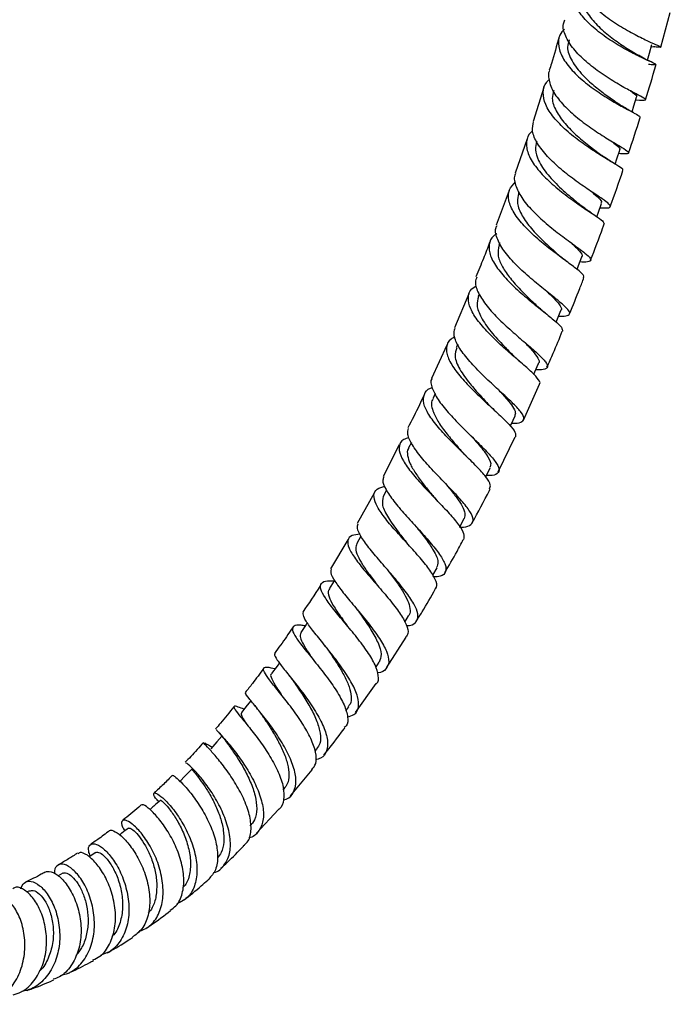
# Model space of a CAD drawing. Units: millimetres. Extents: x 5 to 995, y 5 to 995.
# Drawn here: x 217 to 243, y 821 to 860 of the extents above; entities that cross this region are included whole.
import ezdxf

# ---------------------------------------------------------------- set-up
doc = ezdxf.new("R2010")
doc.units = ezdxf.units.MM

msp = doc.modelspace()

# ---------------------------------------------------------------- linework, layer by layer
at = {"color": 7, "linetype": 'Continuous', "lineweight": 25}
for p, q in [((242.594, 859.354), (242.971, 860.731)), ((242.218, 859.375), (242.354, 859.363)), ((242.241, 858.753), (242.188, 858.779)), ((237.944, 857.745), (237.518, 856.396)), ((237.282, 855.705), (236.809, 854.34)), ((240.757, 854.719), (240.705, 854.751)), ((236.571, 853.655), (236.05, 852.282)), ((236.953, 853.608), (236.933, 853.552)), ((236.191, 851.574), (236.161, 851.495)), ((234.961, 849.547), (234.4, 848.199)), ((235.376, 849.541), (235.337, 849.446)), ((234.092, 847.518), (233.484, 846.189)), ((234.526, 847.552), (234.464, 847.413)), ((237.136, 844.532), (237.77, 845.956)), ((233.627, 845.585), (233.542, 845.403)), ((232.198, 843.55), (231.563, 842.295)), ((232.682, 843.645), (232.575, 843.431)), ((236.137, 842.474), (236.813, 843.865)), ((231.204, 841.635), (230.533, 840.428)), ((231.696, 841.75), (231.564, 841.504)), ((232.921, 840.245), (232.915, 840.252)), ((230.159, 839.777), (229.466, 838.627)), ((230.68, 839.927), (230.511, 839.634)), ((233.532, 838.367), (233.702, 838.662)), ((230.047, 836.47), (230.049, 836.467)), ((232.423, 836.506), (232.575, 836.753)), ((231.7, 834.687), (232.478, 835.915)), ((231.269, 834.709), (231.406, 834.912)), ((230.468, 832.918), (231.278, 834.073)), ((230.076, 832.988), (230.191, 833.147)), ((224.98, 832.173), (225.015, 832.133)), ((228.861, 831.375), (228.932, 831.464)), ((227.882, 829.609), (228.739, 830.631)), ((227.591, 829.833), (227.629, 829.877)), ((226.521, 828.105), (227.4, 829.063)), ((218.835, 826.526), (218.649, 826.423)), ((217.512, 825.832), (217.394, 825.779))]:
    msp.add_line(p, q, dxfattribs=at)
at = {"color": 7, "linetype": 'Continuous', "lineweight": 25, "flags": 128}
for points in [[(242.066, 858.837), (242.143, 859.11), (242.241, 859.453)], [(241.45, 856.782), (241.525, 857.026), (241.632, 857.37)], [(240.777, 854.704), (240.849, 854.919), (240.964, 855.263)], [(240.049, 852.614), (240.116, 852.8), (240.239, 853.142)], [(239.269, 850.522), (239.327, 850.674), (239.458, 851.016)], [(238.433, 848.428), (238.484, 848.553), (238.624, 848.894)], [(237.546, 846.349), (237.59, 846.447), (237.738, 846.786)], [(236.613, 844.297), (236.643, 844.362), (236.801, 844.698)], [(235.635, 842.283), (235.648, 842.31), (235.815, 842.643)], [(234.604, 840.297), (234.605, 840.299), (234.782, 840.628)], [(229.631, 838.171), (229.617, 838.148), (229.418, 837.828)], [(228.548, 836.487), (228.499, 836.412), (228.29, 836.101)], [(227.438, 834.887), (227.346, 834.761), (227.127, 834.459)], [(226.305, 833.382), (226.162, 833.203), (225.932, 832.914)], [(225.149, 831.978), (224.95, 831.751), (224.71, 831.478)], [(223.961, 830.667), (223.712, 830.413), (223.464, 830.159)], [(220.147, 827.357), (219.883, 827.181), (219.876, 827.176)]]:
    msp.add_lwpolyline(points, dxfattribs=at)
at = {"color": 7, "linetype": 'Continuous', "lineweight": 25}
for points, knots in [([(239.31, 862.412), (239.284, 862.317), (239.218, 862.073), (239.392, 861.624), (239.77, 861.113), (240.321, 860.624), (240.954, 860.19), (241.585, 859.836), (242.123, 859.577), (242.496, 859.416), (242.635, 859.345), (242.573, 859.34), (242.372, 859.361), (242.298, 859.369)], [0, 0, 0, 0, 0.062004, 0.159275, 0.256624, 0.354098, 0.451734, 0.549541, 0.647512, 0.745632, 0.843872, 0.94219, 1, 1, 1, 1]), ([(242.107, 858.679), (242.145, 858.676), (242.328, 858.658), (242.43, 858.65), (242.378, 858.695), (242.074, 858.826), (241.586, 859.053), (240.978, 859.377), (240.338, 859.787), (239.754, 860.261), (239.307, 860.771), (239.071, 861.279), (239.049, 861.72), (239.215, 861.949), (239.284, 862.044)], [0, 0, 0, 0, 0.023597, 0.1152, 0.206631, 0.29788, 0.388964, 0.479923, 0.570803, 0.661657, 0.752532, 0.843464, 0.934481, 1, 1, 1, 1]), ([(239.48, 861.547), (239.462, 861.479), (239.407, 861.262), (239.571, 860.845), (239.928, 860.344), (240.442, 859.869), (240.996, 859.465), (241.456, 859.181), (241.634, 859.072), (241.697, 859.034)], [0, 0, 0, 0, 0.0755035, 0.2422439, 0.4088635, 0.5754817, 0.7422922, 0.9094148, 1, 1, 1, 1]), ([(241.598, 857.26), (241.61, 857.259), (241.794, 857.245), (241.956, 857.234), (242.024, 857.268), (241.823, 857.384), (241.416, 857.595), (240.855, 857.905), (240.223, 858.303), (239.612, 858.771), (239.102, 859.281), (238.789, 859.793), (238.675, 860.192), (238.76, 860.385), (238.783, 860.439)], [0, 0, 0, 0, 0.007022, 0.10291, 0.19886, 0.29482, 0.390735, 0.486553, 0.582232, 0.677745, 0.773082, 0.868248, 0.963263, 1, 1, 1, 1]), ([(238.763, 860.072), (238.695, 859.995), (238.518, 859.794), (238.504, 859.383), (238.697, 858.881), (239.11, 858.364), (239.669, 857.871), (240.297, 857.432), (240.905, 857.071), (241.4, 856.806), (241.73, 856.636), (241.757, 856.594), (241.77, 856.574)], [0, 0, 0, 0, 0.065035, 0.169958, 0.274765, 0.379452, 0.484034, 0.588546, 0.693035, 0.797562, 0.902185, 1, 1, 1, 1]), ([(238.551, 859.761), (238.454, 859.41), (238.332, 858.968), (238.191, 858.526), (238.163, 858.435)], [0, 0, 0, 0, 0.7952733, 1, 1, 1, 1]), ([(238.956, 859.642), (238.925, 859.55), (238.838, 859.296), (239.035, 858.804), (239.436, 858.276), (239.933, 857.819), (240.41, 857.452), (240.819, 857.174), (240.981, 857.062), (241.041, 857.02)], [0, 0, 0, 0, 0.106403, 0.291175, 0.475811, 0.62125, 0.766749, 0.912375, 1, 1, 1, 1]), ([(242.188, 858.779), (242.117, 858.812), (241.962, 858.883), (241.797, 858.978), (241.707, 859.029)], [0, 0, 0, 0, 0.46038, 1, 1, 1, 1]), ([(238.178, 858.43), (238.169, 858.415), (238.121, 858.337), (238.132, 858.088), (238.234, 857.685), (238.604, 857.166), (239.129, 856.656), (239.742, 856.186), (240.352, 855.785), (240.873, 855.473), (241.229, 855.259), (241.357, 855.141), (241.267, 855.103), (241.026, 855.118), (240.917, 855.124)], [0, 0, 0, 0, 0.010696, 0.057863, 0.153223, 0.24866, 0.344207, 0.4399, 0.535761, 0.631798, 0.727995, 0.824321, 0.920729, 1, 1, 1, 1]), ([(241.984, 857.262), (242.126, 857.714), (242.273, 858.181), (242.401, 858.649), (242.405, 858.664)], [0, 0, 0, 0, 0.967857, 1, 1, 1, 1]), ([(241.064, 854.464), (241.074, 854.469), (241.118, 854.488), (240.948, 854.602), (240.58, 854.826), (240.039, 855.154), (239.425, 855.566), (238.821, 856.045), (238.318, 856.558), (237.983, 857.076), (237.89, 857.555), (237.959, 857.891), (238.128, 858.03), (238.165, 858.06)], [0, 0, 0, 0, 0.030744, 0.135587, 0.240247, 0.344745, 0.44912, 0.553426, 0.657722, 0.762065, 0.866503, 0.971067, 1, 1, 1, 1]), ([(238.338, 857.633), (238.309, 857.529), (238.239, 857.282), (238.408, 856.825), (238.767, 856.313), (239.264, 855.82), (239.807, 855.38), (240.108, 855.157), (240.256, 855.047)], [0, 0, 0, 0, 0.126989, 0.30264, 0.478147, 0.653604, 0.829122, 1, 1, 1, 1]), ([(241.388, 857.613), (241.415, 857.594), (241.585, 857.478), (241.677, 857.408), (241.618, 857.379), (241.609, 857.375)], [0, 0, 0, 0, 0.141144, 0.870964, 1, 1, 1, 1]), ([(241.514, 856.747), (241.437, 856.788), (241.286, 856.868), (241.137, 856.962), (241.064, 857.007)], [0, 0, 0, 0, 0.510612, 1, 1, 1, 1]), ([(241.314, 855.146), (241.472, 855.616), (241.633, 856.092), (241.775, 856.567), (241.777, 856.572)], [0, 0, 0, 0, 0.9894985, 1, 1, 1, 1]), ([(240.179, 852.975), (240.254, 852.97), (240.481, 852.958), (240.617, 852.99), (240.574, 853.102), (240.288, 853.312), (239.82, 853.621), (239.236, 854.021), (238.624, 854.492), (238.071, 855.007), (237.668, 855.529), (237.456, 856.008), (237.51, 856.27), (237.535, 856.392)], [0, 0, 0, 0, 0.047942, 0.144812, 0.241735, 0.338657, 0.435522, 0.532279, 0.628889, 0.725327, 0.821594, 0.917709, 1, 1, 1, 1]), ([(237.501, 856.023), (237.482, 856.009), (237.321, 855.896), (237.259, 855.663), (237.253, 855.293), (237.409, 854.88), (237.8, 854.359), (238.341, 853.844), (238.947, 853.37), (239.534, 852.964), (240.007, 852.65), (240.317, 852.431), (240.332, 852.363), (240.339, 852.33)], [0, 0, 0, 0, 0.014494, 0.119273, 0.17103, 0.275448, 0.37987, 0.484161, 0.588357, 0.692511, 0.79668, 0.900921, 1, 1, 1, 1]), ([(237.663, 855.598), (237.637, 855.494), (237.58, 855.265), (237.725, 854.815), (238.084, 854.278), (238.637, 853.718), (239.139, 853.297), (239.375, 853.106), (239.451, 853.044)], [0, 0, 0, 0, 0.134472, 0.294451, 0.497334, 0.700136, 0.903023, 1, 1, 1, 1]), ([(240.614, 855.631), (240.692, 855.572), (240.889, 855.42), (241.001, 855.311), (240.951, 855.276), (240.942, 855.269)], [0, 0, 0, 0, 0.342347, 0.87571, 1, 1, 1, 1]), ([(240.705, 854.751), (240.634, 854.794), (240.48, 854.887), (240.328, 854.996), (240.246, 855.055)], [0, 0, 0, 0, 0.460097, 1, 1, 1, 1]), ([(236.824, 854.334), (236.819, 854.327), (236.736, 854.2), (236.801, 853.876), (237.03, 853.383), (237.476, 852.856), (238.036, 852.34), (238.636, 851.867), (239.187, 851.465), (239.605, 851.156), (239.831, 850.945), (239.804, 850.836), (239.641, 850.805), (239.429, 850.816), (239.383, 850.819)], [0, 0, 0, 0, 0.006203, 0.102408, 0.198625, 0.294911, 0.391314, 0.48787, 0.584594, 0.681479, 0.778501, 0.875619, 0.972783, 1, 1, 1, 1]), ([(240.585, 853.017), (240.758, 853.495), (240.933, 853.975), (241.089, 854.455), (241.09, 854.457)], [0, 0, 0, 0, 0.9968689, 1, 1, 1, 1]), ([(239.523, 850.202), (239.53, 850.231), (239.545, 850.296), (239.29, 850.512), (238.855, 850.834), (238.292, 851.247), (237.695, 851.728), (237.148, 852.248), (236.734, 852.772), (236.522, 853.264), (236.528, 853.689), (236.725, 853.897), (236.82, 853.996)], [0, 0, 0, 0, 0.08063, 0.184085, 0.287374, 0.390538, 0.493632, 0.596715, 0.699845, 0.803073, 0.906437, 1, 1, 1, 1]), ([(236.951, 853.547), (236.92, 853.436), (236.851, 853.188), (237.026, 852.724), (237.382, 852.207), (237.861, 851.7), (238.302, 851.303), (238.515, 851.115), (238.584, 851.054)], [0, 0, 0, 0, 0.1538143, 0.3425758, 0.5311369, 0.719614, 0.908141, 1, 1, 1, 1]), ([(239.849, 853.603), (239.947, 853.518), (240.145, 853.347), (240.273, 853.205), (240.222, 853.164), (240.207, 853.153)], [0, 0, 0, 0, 0.41709, 0.839656, 1, 1, 1, 1]), ([(239.831, 852.767), (239.764, 852.812), (239.634, 852.901), (239.514, 852.995), (239.455, 853.041)], [0, 0, 0, 0, 0.5080971, 1, 1, 1, 1]), ([(238.53, 848.664), (238.534, 848.664), (238.717, 848.653), (238.901, 848.677), (239.019, 848.776), (238.873, 848.978), (238.522, 849.282), (238.014, 849.682), (237.429, 850.156), (236.857, 850.676), (236.378, 851.208), (236.087, 851.71), (235.985, 852.073), (236.067, 852.23), (236.087, 852.268)], [0, 0, 0, 0, 0.002038, 0.098922, 0.195909, 0.292933, 0.389931, 0.486848, 0.58364, 0.680281, 0.77676, 0.873085, 0.969282, 1, 1, 1, 1]), ([(239.799, 850.883), (239.969, 851.316), (240.157, 851.797), (240.326, 852.28), (240.343, 852.328)], [0, 0, 0, 0, 0.900113, 1, 1, 1, 1]), ([(236.074, 851.932), (236.033, 851.908), (235.848, 851.8), (235.771, 851.571), (235.763, 851.223), (235.912, 850.825), (236.292, 850.304), (236.815, 849.774), (237.399, 849.271), (237.959, 848.826), (238.404, 848.467), (238.685, 848.205), (238.683, 848.114), (238.682, 848.07)], [0, 0, 0, 0, 0.028957, 0.1325, 0.183636, 0.286772, 0.389907, 0.492885, 0.595736, 0.698508, 0.801263, 0.904068, 1, 1, 1, 1]), ([(235.79, 851.596), (235.711, 851.384), (235.542, 850.927), (235.349, 850.474), (235.246, 850.232)], [0, 0, 0, 0, 0.465574, 1, 1, 1, 1]), ([(236.168, 851.492), (236.139, 851.349), (236.085, 851.087), (236.286, 850.623), (236.601, 850.167), (237.042, 849.675), (237.454, 849.284), (237.65, 849.096), (237.693, 849.054)], [0, 0, 0, 0, 0.206525, 0.378206, 0.54971, 0.721136, 0.938791, 1, 1, 1, 1]), ([(238.982, 851.617), (239.011, 851.591), (239.192, 851.432), (239.382, 851.234), (239.509, 851.068), (239.45, 851.026), (239.441, 851.02)], [0, 0, 0, 0, 0.083203, 0.506313, 0.930001, 1, 1, 1, 1]), ([(238.941, 850.77), (238.879, 850.817), (238.757, 850.908), (238.647, 851.001), (238.593, 851.047)], [0, 0, 0, 0, 0.5076072, 1, 1, 1, 1]), ([(235.285, 850.217), (235.259, 850.152), (235.187, 849.97), (235.331, 849.574), (235.666, 849.068), (236.163, 848.533), (236.733, 848.01), (237.292, 847.534), (237.754, 847.133), (238.05, 846.828), (238.121, 846.63), (237.988, 846.534), (237.735, 846.532), (237.627, 846.531)], [0, 0, 0, 0, 0.05278, 0.149442, 0.246134, 0.342908, 0.439809, 0.536865, 0.634087, 0.731466, 0.828972, 0.926549, 1, 1, 1, 1]), ([(238.96, 848.752), (239.102, 849.088), (239.304, 849.568), (239.485, 850.051), (239.539, 850.196)], [0, 0, 0, 0, 0.6990053, 1, 1, 1, 1]), ([(237.759, 845.961), (237.771, 845.97), (237.834, 846.015), (237.71, 846.193), (237.404, 846.507), (236.92, 846.921), (236.357, 847.405), (235.795, 847.931), (235.321, 848.463), (235.004, 848.967), (234.914, 849.405), (235.003, 849.714), (235.204, 849.834), (235.27, 849.873)], [0, 0, 0, 0, 0.026276, 0.129091, 0.231735, 0.334235, 0.43664, 0.539013, 0.641426, 0.743947, 0.846627, 0.949493, 1, 1, 1, 1]), ([(235.349, 849.442), (235.318, 849.329), (235.252, 849.09), (235.44, 848.608), (235.827, 848.05), (236.328, 847.508), (236.625, 847.21), (236.751, 847.083)], [0, 0, 0, 0, 0.179287, 0.381465, 0.607296, 0.832994, 1, 1, 1, 1]), ([(238.076, 849.634), (238.158, 849.558), (238.406, 849.325), (238.592, 849.088), (238.673, 848.932), (238.623, 848.896), (238.622, 848.895)], [0, 0, 0, 0, 0.212064, 0.646899, 0.989884, 1, 1, 1, 1]), ([(238.002, 848.791), (237.948, 848.834), (237.843, 848.919), (237.75, 849.004), (237.704, 849.046)], [0, 0, 0, 0, 0.5059373, 1, 1, 1, 1]), ([(234.406, 847.83), (234.355, 847.807), (234.16, 847.716), (234.078, 847.506), (234.071, 847.187), (234.216, 846.809), (234.586, 846.296), (235.091, 845.756), (235.651, 845.228), (236.181, 844.745), (236.594, 844.342), (236.843, 844.035), (236.824, 843.919), (236.814, 843.864)], [0, 0, 0, 0, 0.036403, 0.139316, 0.190123, 0.292535, 0.394936, 0.497133, 0.59917, 0.701108, 0.80302, 0.904976, 1, 1, 1, 1]), ([(236.666, 844.409), (236.669, 844.409), (236.856, 844.399), (237.053, 844.441), (237.195, 844.572), (237.079, 844.818), (236.759, 845.169), (236.282, 845.612), (235.725, 846.12), (235.174, 846.659), (234.713, 847.193), (234.471, 847.601), (234.358, 847.941), (234.396, 848.095), (234.419, 848.191)], [0, 0, 0, 0, 0.001846, 0.098795, 0.195874, 0.293017, 0.390154, 0.487215, 0.584142, 0.680899, 0.777479, 0.8739, 0.921532, 1, 1, 1, 1]), ([(238.071, 846.633), (238.156, 846.82), (238.372, 847.297), (238.564, 847.778), (238.681, 848.07)], [0, 0, 0, 0, 0.3935388, 1, 1, 1, 1]), ([(237.144, 847.661), (237.155, 847.649), (237.304, 847.499), (237.527, 847.267), (237.72, 846.991), (237.796, 846.833), (237.732, 846.792), (237.726, 846.788)], [0, 0, 0, 0, 0.025855, 0.339084, 0.652795, 0.966864, 1, 1, 1, 1]), ([(234.488, 847.404), (234.452, 847.298), (234.369, 847.061), (234.581, 846.562), (234.964, 846.022), (235.397, 845.532), (235.649, 845.262), (235.767, 845.136)], [0, 0, 0, 0, 0.187069, 0.421075, 0.654729, 0.83868, 1, 1, 1, 1]), ([(236.995, 846.856), (236.952, 846.895), (236.865, 846.97), (236.791, 847.043), (236.754, 847.08)], [0, 0, 0, 0, 0.504045, 1, 1, 1, 1]), ([(233.498, 846.182), (233.498, 846.181), (233.425, 846.09), (233.495, 845.814), (233.713, 845.362), (234.135, 844.838), (234.655, 844.292), (235.203, 843.76), (235.692, 843.277), (236.043, 842.876), (236.204, 842.576), (236.121, 842.395), (235.924, 842.323), (235.704, 842.33), (235.659, 842.331)], [0, 0, 0, 0, 0.0008056, 0.0977985, 0.1947586, 0.2917575, 0.3888617, 0.4861233, 0.5835686, 0.6811946, 0.7789704, 0.8768439, 0.974748, 1, 1, 1, 1]), ([(233.175, 845.516), (233.119, 845.39), (232.922, 844.953), (232.698, 844.525), (232.538, 844.221)], [0, 0, 0, 0, 0.288138, 1, 1, 1, 1]), ([(235.791, 841.808), (235.812, 841.856), (235.859, 841.964), (235.664, 842.266), (235.294, 842.678), (234.792, 843.17), (234.246, 843.706), (233.738, 844.249), (233.349, 844.762), (233.138, 845.214), (233.171, 845.565), (233.311, 845.768), (233.491, 845.823), (233.513, 845.829)], [0, 0, 0, 0, 0.079595, 0.180393, 0.281033, 0.381562, 0.482046, 0.582556, 0.683162, 0.783928, 0.884903, 0.98611, 1, 1, 1, 1]), ([(236.146, 845.736), (236.263, 845.609), (236.494, 845.36), (236.721, 845.062), (236.838, 844.838), (236.804, 844.745), (236.789, 844.704)], [0, 0, 0, 0, 0.273214, 0.53352, 0.794164, 1, 1, 1, 1]), ([(233.562, 845.394), (233.546, 845.377), (233.438, 845.259), (233.507, 844.947), (233.713, 844.499), (234.041, 844.042), (234.404, 843.61), (234.629, 843.354), (234.724, 843.246)], [0, 0, 0, 0, 0.040162, 0.284368, 0.47636, 0.668117, 0.859766, 1, 1, 1, 1]), ([(235.962, 844.944), (235.926, 844.978), (235.854, 845.045), (235.793, 845.109), (235.762, 845.141)], [0, 0, 0, 0, 0.5030468, 1, 1, 1, 1]), ([(234.595, 840.28), (234.605, 840.279), (234.801, 840.269), (235.015, 840.332), (235.176, 840.502), (235.086, 840.799), (234.797, 841.201), (234.351, 841.69), (233.824, 842.232), (233.299, 842.787), (232.857, 843.317), (232.626, 843.704), (232.519, 844.004), (232.554, 844.128), (232.574, 844.203)], [0, 0, 0, 0, 0.005372, 0.102734, 0.200238, 0.297801, 0.395346, 0.492805, 0.590127, 0.687274, 0.784234, 0.881019, 0.928825, 1, 1, 1, 1]), ([(235.052, 843.915), (235.123, 843.834), (235.365, 843.56), (235.681, 843.167), (235.87, 842.825), (235.819, 842.698), (235.799, 842.65)], [0, 0, 0, 0, 0.13894, 0.469664, 0.801051, 1, 1, 1, 1]), ([(232.587, 843.836), (232.512, 843.813), (232.294, 843.745), (232.198, 843.557), (232.193, 843.276), (232.334, 842.927), (232.69, 842.431), (233.174, 841.887), (233.706, 841.335), (234.205, 840.814), (234.585, 840.363), (234.805, 840.001), (234.768, 839.856), (234.75, 839.784)], [0, 0, 0, 0, 0.052757, 0.153591, 0.203352, 0.303613, 0.403858, 0.503873, 0.603696, 0.703384, 0.803007, 0.902646, 1, 1, 1, 1]), ([(232.582, 843.427), (232.575, 843.419), (232.51, 843.343), (232.519, 843.136), (232.615, 842.807), (232.841, 842.423), (233.145, 842.01), (233.429, 841.663), (233.59, 841.469), (233.638, 841.411)], [0, 0, 0, 0, 0.021637, 0.202733, 0.383518, 0.564029, 0.744337, 0.924565, 1, 1, 1, 1]), ([(234.873, 843.091), (234.847, 843.117), (234.794, 843.168), (234.751, 843.217), (234.729, 843.241)], [0, 0, 0, 0, 0.501598, 1, 1, 1, 1]), ([(231.594, 842.279), (231.575, 842.24), (231.514, 842.117), (231.652, 841.791), (231.964, 841.325), (232.424, 840.788), (232.941, 840.225), (233.436, 839.676), (233.831, 839.182), (234.061, 838.776), (234.073, 838.486), (233.911, 838.326), (233.666, 838.307), (233.573, 838.3)], [0, 0, 0, 0, 0.046443, 0.145069, 0.243704, 0.342428, 0.4413, 0.540357, 0.639609, 0.739046, 0.838636, 0.938321, 1, 1, 1, 1]), ([(233.984, 842.074), (234.052, 841.993), (234.236, 841.773), (234.497, 841.441), (234.719, 841.101), (234.835, 840.82), (234.798, 840.692), (234.78, 840.629)], [0, 0, 0, 0, 0.1266764, 0.3457438, 0.5651848, 0.7849502, 1, 1, 1, 1]), ([(233.62, 837.83), (233.643, 837.85), (233.731, 837.929), (233.654, 838.192), (233.408, 838.607), (232.99, 839.113), (232.489, 839.664), (231.979, 840.223), (231.543, 840.749), (231.25, 841.206), (231.16, 841.563), (231.273, 841.806), (231.519, 841.874), (231.633, 841.906)], [0, 0, 0, 0, 0.034142, 0.132187, 0.230029, 0.327712, 0.425313, 0.522921, 0.620632, 0.71852, 0.816637, 0.915006, 1, 1, 1, 1]), ([(235.097, 840.449), (235.333, 840.878), (235.579, 841.324), (235.8, 841.78), (235.809, 841.799)], [0, 0, 0, 0, 0.959847, 1, 1, 1, 1]), ([(231.565, 841.504), (231.539, 841.392), (231.486, 841.167), (231.741, 840.664), (232.124, 840.133), (232.401, 839.782), (232.518, 839.635)], [0, 0, 0, 0, 0.267894, 0.536681, 0.804966, 1, 1, 1, 1]), ([(233.733, 841.306), (233.716, 841.324), (233.682, 841.36), (233.653, 841.394), (233.639, 841.411)], [0, 0, 0, 0, 0.500774, 1, 1, 1, 1]), ([(232.484, 836.368), (232.529, 836.371), (232.737, 836.382), (232.912, 836.525), (232.973, 836.81), (232.805, 837.223), (232.461, 837.728), (231.998, 838.291), (231.493, 838.867), (231.024, 839.414), (230.681, 839.886), (230.504, 840.23), (230.547, 840.36), (230.564, 840.41)], [0, 0, 0, 0, 0.0281146, 0.1291645, 0.2303509, 0.3315673, 0.4327091, 0.5336903, 0.6344559, 0.7349884, 0.8353073, 0.9354587, 1, 1, 1, 1]), ([(230.646, 840.003), (230.53, 839.989), (230.271, 839.958), (230.125, 839.774), (230.174, 839.466), (230.432, 839.042), (230.841, 838.532), (231.331, 837.97), (231.823, 837.399), (232.24, 836.859), (232.502, 836.4), (232.591, 836.077), (232.498, 835.964), (232.465, 835.923)], [0, 0, 0, 0, 0.078701, 0.175872, 0.272807, 0.369466, 0.465835, 0.561937, 0.657834, 0.753612, 0.849367, 0.945192, 1, 1, 1, 1]), ([(232.883, 840.289), (232.892, 840.277), (233.027, 840.106), (233.284, 839.779), (233.598, 839.312), (233.786, 838.913), (233.71, 838.747), (233.677, 838.674)], [0, 0, 0, 0, 0.017424, 0.247603, 0.478221, 0.771579, 1, 1, 1, 1]), ([(230.516, 839.631), (230.492, 839.569), (230.443, 839.44), (230.534, 839.153), (230.728, 838.801), (231.008, 838.398), (231.23, 838.108), (231.338, 837.961), (231.34, 837.958)], [0, 0, 0, 0, 0.187364, 0.390266, 0.592781, 0.795028, 0.997104, 1, 1, 1, 1]), ([(232.556, 839.591), (232.548, 839.599), (232.533, 839.616), (232.521, 839.631), (232.515, 839.638)], [0, 0, 0, 0, 0.500148, 1, 1, 1, 1]), ([(234.009, 838.472), (234.175, 838.752), (234.432, 839.185), (234.664, 839.629), (234.746, 839.786)], [0, 0, 0, 0, 0.6477108, 1, 1, 1, 1]), ([(229.489, 838.613), (229.482, 838.549), (229.466, 838.408), (229.692, 838.04), (230.064, 837.561), (230.533, 837.005), (231.015, 836.418), (231.435, 835.845), (231.719, 835.331), (231.823, 834.911), (231.691, 834.633), (231.51, 834.5), (231.337, 834.493), (231.334, 834.493)], [0, 0, 0, 0, 0.085856, 0.186635, 0.287443, 0.388373, 0.489507, 0.590897, 0.692554, 0.794443, 0.896489, 0.998594, 1, 1, 1, 1]), ([(231.724, 838.602), (231.832, 838.458), (232.05, 838.168), (232.338, 837.746), (232.551, 837.36), (232.642, 837.039), (232.646, 836.837), (232.576, 836.77), (232.565, 836.759)], [0, 0, 0, 0, 0.189547, 0.382239, 0.575301, 0.768685, 0.962355, 1, 1, 1, 1]), ([(231.286, 834.067), (231.288, 834.068), (231.386, 834.128), (231.388, 834.371), (231.273, 834.792), (230.955, 835.321), (230.524, 835.896), (230.04, 836.479), (229.586, 837.021), (229.237, 837.484), (229.051, 837.839), (229.08, 838.063), (229.27, 838.162), (229.521, 838.149), (229.614, 838.144)], [0, 0, 0, 0, 0.001685, 0.09615, 0.190389, 0.284444, 0.378383, 0.47229, 0.566255, 0.660373, 0.754727, 0.849376, 0.944342, 1, 1, 1, 1]), ([(229.08, 837.987), (229.073, 837.976), (228.849, 837.605), (228.604, 837.248), (228.366, 836.903)], [0, 0, 0, 0, 0.029441, 1, 1, 1, 1]), ([(229.436, 837.818), (229.42, 837.803), (229.351, 837.739), (229.396, 837.528), (229.567, 837.167), (229.842, 836.764), (230.054, 836.47), (230.132, 836.361)], [0, 0, 0, 0, 0.071941, 0.316354, 0.560173, 0.83633, 1, 1, 1, 1]), ([(232.878, 836.548), (232.956, 836.669), (233.223, 837.084), (233.464, 837.516), (233.634, 837.822)], [0, 0, 0, 0, 0.291612, 1, 1, 1, 1]), ([(230.147, 832.734), (230.24, 832.762), (230.47, 832.829), (230.608, 833.104), (230.576, 833.527), (230.343, 834.059), (229.965, 834.652), (229.506, 835.258), (229.041, 835.827), (228.654, 836.311), (228.394, 836.687), (228.385, 836.825), (228.38, 836.893)], [0, 0, 0, 0, 0.070584, 0.174658, 0.278788, 0.382869, 0.486801, 0.590502, 0.693917, 0.797037, 0.899903, 1, 1, 1, 1]), ([(230.45, 837.101), (230.466, 837.083), (230.496, 837.046), (230.521, 837.012), (230.534, 836.996)], [0, 0, 0, 0, 0.500735, 1, 1, 1, 1]), ([(230.536, 836.992), (230.59, 836.918), (230.774, 836.662), (231.093, 836.198), (231.383, 835.669), (231.524, 835.213), (231.443, 835.013), (231.403, 834.914)], [0, 0, 0, 0, 0.092724, 0.320336, 0.548549, 0.777343, 1, 1, 1, 1]), ([(227.954, 836.28), (227.877, 836.161), (227.65, 835.811), (227.402, 835.48), (227.238, 835.262)], [0, 0, 0, 0, 0.338951, 1, 1, 1, 1]), ([(228.463, 836.358), (228.406, 836.368), (228.184, 836.407), (227.994, 836.369), (227.924, 836.212), (228.076, 835.911), (228.396, 835.485), (228.827, 834.958), (229.295, 834.371), (229.72, 833.771), (230.038, 833.205), (230.172, 832.73), (230.164, 832.427), (230.043, 832.336), (230.015, 832.316)], [0, 0, 0, 0, 0.032913, 0.128035, 0.222913, 0.31748, 0.411715, 0.505632, 0.599281, 0.692735, 0.786082, 0.879419, 0.97285, 1, 1, 1, 1]), ([(228.304, 836.092), (228.284, 836.061), (228.236, 835.986), (228.307, 835.77), (228.481, 835.458), (228.67, 835.18), (228.794, 835.001), (228.819, 834.966)], [0, 0, 0, 0, 0.176678, 0.430619, 0.683993, 0.936896, 1, 1, 1, 1]), ([(229.195, 835.637), (229.209, 835.619), (229.25, 835.568), (229.284, 835.52), (229.306, 835.488)], [0, 0, 0, 0, 0.341419, 1, 1, 1, 1]), ([(229.307, 835.488), (229.359, 835.412), (229.51, 835.196), (229.772, 834.805), (230.037, 834.351), (230.229, 833.92), (230.308, 833.547), (230.293, 833.287), (230.203, 833.188), (230.175, 833.158)], [0, 0, 0, 0, 0.089215, 0.256114, 0.423376, 0.591013, 0.759027, 0.927344, 1, 1, 1, 1]), ([(227.263, 835.243), (227.257, 835.239), (227.216, 835.208), (227.339, 835.013), (227.609, 834.649), (228.016, 834.151), (228.465, 833.571), (228.888, 832.95), (229.212, 832.343), (229.38, 831.798), (229.342, 831.371), (229.169, 831.111), (228.948, 831.057), (228.878, 831.04)], [0, 0, 0, 0, 0.017049, 0.120188, 0.22331, 0.326544, 0.429999, 0.533738, 0.637784, 0.742121, 0.846696, 0.951438, 1, 1, 1, 1]), ([(226.801, 834.661), (226.66, 834.462), (226.43, 834.135), (226.181, 833.832), (226.084, 833.714)], [0, 0, 0, 0, 0.611828, 1, 1, 1, 1]), ([(228.726, 830.642), (228.787, 830.718), (228.927, 830.889), (228.901, 831.324), (228.707, 831.875), (228.361, 832.486), (227.93, 833.099), (227.486, 833.663), (227.104, 834.134), (226.85, 834.479), (226.779, 834.679), (226.901, 834.743), (227.15, 834.686), (227.272, 834.658)], [0, 0, 0, 0, 0.073312, 0.166397, 0.259211, 0.351849, 0.444434, 0.537086, 0.629913, 0.722994, 0.816377, 0.910092, 1, 1, 1, 1]), ([(227.13, 834.457), (227.128, 834.457), (227.061, 834.434), (227.123, 834.263), (227.27, 833.981), (227.446, 833.724), (227.512, 833.627)], [0, 0, 0, 0, 0.011253, 0.391892, 0.771255, 1, 1, 1, 1]), ([(227.813, 834.399), (227.854, 834.348), (227.934, 834.246), (228.003, 834.149), (228.036, 834.101)], [0, 0, 0, 0, 0.505502, 1, 1, 1, 1]), ([(228.037, 834.099), (228.04, 834.095), (228.135, 833.954), (228.375, 833.603), (228.69, 833.083), (228.947, 832.555), (229.079, 832.077), (229.084, 831.699), (228.966, 831.542), (228.916, 831.475)], [0, 0, 0, 0, 0.0049888, 0.177483, 0.3504046, 0.5238086, 0.6976877, 0.8719975, 1, 1, 1, 1]), ([(227.602, 829.446), (227.64, 829.455), (227.84, 829.501), (228.03, 829.752), (228.13, 830.189), (228.018, 830.757), (227.743, 831.389), (227.352, 832.033), (226.917, 832.629), (226.509, 833.132), (226.218, 833.487), (226.075, 833.671), (226.104, 833.69), (226.109, 833.694)], [0, 0, 0, 0, 0.025412, 0.131457, 0.237572, 0.343618, 0.449482, 0.555079, 0.660352, 0.765288, 0.869907, 0.974269, 1, 1, 1, 1]), ([(225.623, 833.141), (225.451, 832.92), (225.217, 832.618), (224.968, 832.342), (224.902, 832.27)], [0, 0, 0, 0, 0.7360687, 1, 1, 1, 1]), ([(226.036, 833.044), (225.953, 833.078), (225.736, 833.164), (225.612, 833.175), (225.648, 833.053), (225.875, 832.768), (226.233, 832.337), (226.659, 831.79), (227.078, 831.17), (227.417, 830.534), (227.621, 829.931), (227.624, 829.437), (227.54, 829.142), (227.408, 829.067), (227.4, 829.063)], [0, 0, 0, 0, 0.059494, 0.154183, 0.248592, 0.342668, 0.436389, 0.529764, 0.622838, 0.715694, 0.808445, 0.901222, 0.994162, 1, 1, 1, 1]), ([(226.424, 833.235), (226.474, 833.173), (226.573, 833.05), (226.661, 832.927), (226.705, 832.866)], [0, 0, 0, 0, 0.508045, 1, 1, 1, 1]), ([(225.948, 832.903), (225.936, 832.896), (225.897, 832.871), (225.966, 832.722), (226.059, 832.567), (226.143, 832.444), (226.148, 832.436)], [0, 0, 0, 0, 0.1714558, 0.5720092, 0.9714321, 1, 1, 1, 1]), ([(226.707, 832.863), (226.746, 832.806), (226.861, 832.637), (227.103, 832.275), (227.379, 831.812), (227.618, 831.327), (227.78, 830.854), (227.835, 830.427), (227.789, 830.091), (227.668, 829.947), (227.617, 829.887)], [0, 0, 0, 0, 0.071084, 0.208337, 0.345884, 0.483788, 0.622089, 0.760758, 0.899741, 1, 1, 1, 1]), ([(224.93, 832.245), (224.928, 832.241), (224.921, 832.231), (225.103, 832.042), (225.423, 831.679), (225.83, 831.166), (226.237, 830.553), (226.579, 829.891), (226.79, 829.243), (226.831, 828.661), (226.659, 828.221), (226.439, 827.978), (226.245, 827.94), (226.223, 827.936)], [0, 0, 0, 0, 0.044709, 0.148448, 0.252252, 0.356254, 0.460554, 0.56521, 0.670237, 0.775616, 0.88128, 0.987138, 1, 1, 1, 1]), ([(229.199, 831.214), (229.476, 831.557), (229.762, 831.912), (230.027, 832.289), (230.035, 832.301)], [0, 0, 0, 0, 0.9682122, 1, 1, 1, 1]), ([(225.015, 832.133), (225.07, 832.071), (225.188, 831.94), (225.313, 831.772), (225.379, 831.683)], [0, 0, 0, 0, 0.4702944, 1, 1, 1, 1]), ([(224.42, 831.727), (224.253, 831.534), (224.017, 831.259), (223.768, 831.011), (223.694, 830.937)], [0, 0, 0, 0, 0.702682, 1, 1, 1, 1]), ([(226.002, 827.617), (226.072, 827.677), (226.256, 827.834), (226.338, 828.27), (226.269, 828.856), (226.026, 829.509), (225.668, 830.159), (225.259, 830.749), (224.864, 831.232), (224.573, 831.556), (224.422, 831.708), (224.441, 831.706), (224.444, 831.706)], [0, 0, 0, 0, 0.069897, 0.18367, 0.297003, 0.410026, 0.522912, 0.635839, 0.74897, 0.862434, 0.976314, 1, 1, 1, 1]), ([(224.47, 831.712), (224.52, 831.682), (224.578, 831.648), (224.744, 831.555), (224.767, 831.542)], [0, 0, 0, 0, 0.862908, 1, 1, 1, 1]), ([(225.379, 831.685), (225.4, 831.653), (225.483, 831.535), (225.718, 831.202), (226.02, 830.716), (226.297, 830.165), (226.492, 829.603), (226.558, 829.082), (226.496, 828.659), (226.338, 828.481), (226.268, 828.402)], [0, 0, 0, 0, 0.049669, 0.188508, 0.327663, 0.467234, 0.607269, 0.747777, 0.888719, 1, 1, 1, 1]), ([(224.82, 826.551), (224.825, 826.552), (225.014, 826.586), (225.257, 826.83), (225.49, 827.281), (225.51, 827.889), (225.353, 828.565), (225.051, 829.254), (224.667, 829.884), (224.267, 830.401), (223.936, 830.752), (223.733, 830.922), (223.723, 830.913), (223.72, 830.91)], [0, 0, 0, 0, 0.0028242, 0.1091294, 0.2155172, 0.3218289, 0.4279352, 0.5337362, 0.6391576, 0.7441645, 0.8487715, 0.9530314, 1, 1, 1, 1]), ([(223.967, 830.661), (223.965, 830.662), (223.942, 830.673), (224.012, 830.597), (224.162, 830.413), (224.391, 830.111), (224.648, 829.717), (224.897, 829.251), (225.101, 828.746), (225.226, 828.234), (225.242, 827.757), (225.166, 827.379), (225.034, 827.213), (224.982, 827.147)], [0, 0, 0, 0, 0.012591, 0.114103, 0.215601, 0.317189, 0.418952, 0.520978, 0.623327, 0.726011, 0.829032, 0.932364, 1, 1, 1, 1]), ([(223.196, 830.431), (223.074, 830.305), (222.834, 830.055), (222.586, 829.833), (222.463, 829.724)], [0, 0, 0, 0, 0.506717, 1, 1, 1, 1]), ([(223.207, 830.418), (223.237, 830.403), (223.299, 830.372), (223.589, 830.101), (223.961, 829.668), (224.359, 829.095), (224.706, 828.439), (224.941, 827.758), (225.011, 827.125), (224.911, 826.59), (224.695, 826.367), (224.59, 826.259)], [0, 0, 0, 0, 0.1059563, 0.2198099, 0.3331857, 0.4461064, 0.5586461, 0.6709285, 0.7831163, 0.8954012, 1, 1, 1, 1]), ([(222.709, 829.43), (222.623, 829.353), (222.485, 829.228), (222.346, 829.102), (222.293, 829.054)], [0, 0, 0, 0, 0.614833, 1, 1, 1, 1]), ([(222.645, 829.373), (222.599, 829.424), (222.456, 829.58), (222.422, 829.717), (222.525, 829.733), (222.787, 829.553), (223.14, 829.186), (223.525, 828.655), (223.869, 828.007), (224.108, 827.302), (224.194, 826.608), (224.09, 826.001), (223.819, 825.537), (223.512, 825.386), (223.369, 825.316)], [0, 0, 0, 0, 0.042268, 0.129647, 0.216849, 0.304032, 0.391342, 0.478899, 0.566784, 0.655037, 0.74366, 0.832624, 0.921865, 1, 1, 1, 1]), ([(222.719, 829.421), (222.717, 829.425), (222.704, 829.453), (222.816, 829.369), (223.023, 829.147), (223.299, 828.768), (223.573, 828.275), (223.795, 827.706), (223.92, 827.111), (223.901, 826.555), (223.792, 826.153), (223.642, 826), (223.6, 825.957)], [0, 0, 0, 0, 0.019507, 0.135416, 0.251352, 0.367482, 0.483933, 0.600797, 0.71813, 0.835945, 0.954186, 1, 1, 1, 1]), ([(221.954, 829.258), (221.919, 829.225), (221.675, 829), (221.426, 828.803), (221.213, 828.635)], [0, 0, 0, 0, 0.145652, 1, 1, 1, 1]), ([(223.103, 825.067), (223.183, 825.118), (223.411, 825.265), (223.604, 825.709), (223.669, 826.328), (223.548, 827.024), (223.283, 827.714), (222.928, 828.334), (222.544, 828.83), (222.214, 829.145), (222.005, 829.277), (221.982, 829.243), (221.976, 829.233)], [0, 0, 0, 0, 0.060029, 0.172818, 0.285046, 0.39685, 0.508426, 0.619984, 0.731717, 0.843783, 0.956283, 1, 1, 1, 1]), ([(221.837, 824.199), (221.994, 824.267), (222.33, 824.413), (222.663, 824.884), (222.835, 825.509), (222.813, 826.228), (222.623, 826.958), (222.311, 827.625), (221.939, 828.161), (221.578, 828.517), (221.294, 828.67), (221.156, 828.613), (221.151, 828.441), (221.264, 828.267), (221.297, 828.215)], [0, 0, 0, 0, 0.078411, 0.168028, 0.257576, 0.346986, 0.436082, 0.524851, 0.613178, 0.701099, 0.788656, 0.875929, 0.963043, 1, 1, 1, 1]), ([(220.7, 828.214), (220.701, 828.218), (220.72, 828.272), (220.91, 828.202), (221.225, 827.967), (221.603, 827.518), (221.95, 826.92), (222.205, 826.226), (222.317, 825.507), (222.247, 824.842), (222.014, 824.297), (221.73, 824.085), (221.596, 823.985)], [0, 0, 0, 0, 0.007283, 0.120339, 0.232909, 0.344979, 0.45658, 0.567804, 0.678835, 0.789865, 0.901108, 1, 1, 1, 1]), ([(221.437, 828.324), (221.35, 828.256), (221.233, 828.164), (221.116, 828.072), (221.086, 828.048)], [0, 0, 0, 0, 0.743817, 1, 1, 1, 1]), ([(221.447, 828.313), (221.462, 828.321), (221.497, 828.341), (221.658, 828.227), (221.876, 827.99), (222.117, 827.631), (222.338, 827.18), (222.502, 826.666), (222.581, 826.128), (222.551, 825.611), (222.433, 825.199), (222.284, 825.011), (222.227, 824.94)], [0, 0, 0, 0, 0.077611, 0.183756, 0.28999, 0.396443, 0.503215, 0.610277, 0.717756, 0.825583, 0.933821, 1, 1, 1, 1]), ([(220.692, 828.224), (220.534, 828.102), (220.285, 827.91), (220.036, 827.742), (219.944, 827.68)], [0, 0, 0, 0, 0.633013, 1, 1, 1, 1]), ([(219.926, 827.21), (219.9, 827.276), (219.82, 827.478), (219.884, 827.67), (220.082, 827.73), (220.4, 827.568), (220.762, 827.196), (221.107, 826.642), (221.366, 825.959), (221.485, 825.218), (221.429, 824.495), (221.18, 823.878), (220.808, 823.442), (220.478, 823.325), (220.342, 823.276)], [0, 0, 0, 0, 0.043675, 0.132061, 0.220376, 0.308732, 0.397306, 0.486204, 0.575465, 0.665142, 0.755207, 0.84559, 0.936266, 1, 1, 1, 1]), ([(225.11, 826.727), (225.2, 826.806), (225.508, 827.081), (225.806, 827.386), (226.017, 827.602)], [0, 0, 0, 0, 0.2902829, 1, 1, 1, 1]), ([(219.42, 827.328), (219.298, 827.249), (219.041, 827.084), (218.788, 826.937), (218.654, 826.86)], [0, 0, 0, 0, 0.475288, 1, 1, 1, 1]), ([(220.032, 823.084), (220.127, 823.128), (220.406, 823.257), (220.715, 823.697), (220.925, 824.331), (220.941, 825.058), (220.79, 825.785), (220.509, 826.438), (220.154, 826.954), (219.801, 827.27), (219.536, 827.386), (219.462, 827.321), (219.437, 827.3)], [0, 0, 0, 0, 0.0581138, 0.1700659, 0.2814201, 0.3923443, 0.502904, 0.6133685, 0.7238924, 0.8346412, 0.9457747, 1, 1, 1, 1]), ([(220.147, 827.357), (220.192, 827.363), (220.282, 827.375), (220.526, 827.183), (220.788, 826.831), (221.027, 826.344), (221.185, 825.764), (221.232, 825.147), (221.124, 824.57), (220.966, 824.176), (220.811, 824.038), (220.785, 824.015)], [0, 0, 0, 0, 0.120898, 0.241865, 0.363069, 0.484658, 0.606685, 0.729264, 0.852273, 0.975791, 1, 1, 1, 1]), ([(218.756, 822.47), (218.902, 822.512), (219.255, 822.615), (219.681, 823.039), (219.996, 823.654), (220.117, 824.387), (220.053, 825.143), (219.834, 825.843), (219.508, 826.408), (219.144, 826.778), (218.805, 826.928), (218.58, 826.834), (218.475, 826.667), (218.506, 826.513), (218.508, 826.504)], [0, 0, 0, 0, 0.066429, 0.160259, 0.254061, 0.347714, 0.441124, 0.534192, 0.626902, 0.719192, 0.81111, 0.902711, 0.994079, 1, 1, 1, 1]), ([(218.133, 826.571), (218.081, 826.543), (217.82, 826.399), (217.562, 826.276), (217.354, 826.177)], [0, 0, 0, 0, 0.197134, 1, 1, 1, 1]), ([(218.141, 826.559), (218.146, 826.566), (218.177, 826.608), (218.336, 826.599), (218.603, 826.503), (218.971, 826.136), (219.295, 825.586), (219.517, 824.901), (219.587, 824.16), (219.478, 823.439), (219.177, 822.833), (218.818, 822.44), (218.536, 822.344), (218.453, 822.316)], [0, 0, 0, 0, 0.011973, 0.067321, 0.178671, 0.28996, 0.400854, 0.511432, 0.621854, 0.732242, 0.842812, 0.953722, 1, 1, 1, 1]), ([(218.845, 826.516), (218.852, 826.524), (218.891, 826.571), (219.039, 826.524), (219.256, 826.361), (219.486, 826.048), (219.684, 825.629), (219.815, 825.125), (219.856, 824.581), (219.783, 824.043), (219.617, 823.583), (219.432, 823.361), (219.353, 823.266)], [0, 0, 0, 0, 0.02516, 0.135586, 0.246043, 0.356739, 0.467703, 0.579015, 0.690753, 0.802818, 0.9153, 1, 1, 1, 1]), ([(216.86, 821.7), (216.969, 821.732), (217.289, 821.825), (217.704, 822.23), (218.051, 822.842), (218.206, 823.571), (218.174, 824.318), (217.982, 825.001), (217.673, 825.548), (217.316, 825.886), (217.014, 826.012), (216.893, 825.939), (216.853, 825.915)], [0, 0, 0, 0, 0.0578055, 0.1698415, 0.2813822, 0.3924613, 0.5032291, 0.6137904, 0.7243608, 0.8350565, 0.946015, 1, 1, 1, 1]), ([(217.162, 825.908), (217.198, 825.996), (217.277, 826.189), (217.561, 826.238), (217.912, 826.072), (218.268, 825.676), (218.557, 825.092), (218.72, 824.383), (218.715, 823.627), (218.52, 822.906), (218.137, 822.316), (217.678, 821.933), (217.33, 821.859), (217.199, 821.831)], [0, 0, 0, 0, 0.079015, 0.173771, 0.268622, 0.363718, 0.459119, 0.554892, 0.65107, 0.747585, 0.844444, 0.941513, 1, 1, 1, 1]), ([(223.654, 825.467), (223.882, 825.648), (224.198, 825.899), (224.505, 826.18), (224.591, 826.258)], [0, 0, 0, 0, 0.721495, 1, 1, 1, 1]), ([(215.578, 821.321), (215.716, 821.339), (216.08, 821.389), (216.586, 821.743), (217.03, 822.31), (217.29, 823.023), (217.356, 823.783), (217.238, 824.506), (216.976, 825.104), (216.625, 825.513), (216.261, 825.679), (215.972, 825.642), (215.879, 825.474), (215.845, 825.413)], [0, 0, 0, 0, 0.060162, 0.159365, 0.25859, 0.357675, 0.456567, 0.555145, 0.653385, 0.751259, 0.848752, 0.945945, 1, 1, 1, 1]), ([(217.522, 825.816), (217.566, 825.832), (217.67, 825.873), (217.908, 825.724), (218.16, 825.402), (218.367, 824.927), (218.471, 824.351), (218.452, 823.73), (218.267, 823.153), (218.069, 822.766), (217.904, 822.638), (217.887, 822.625)], [0, 0, 0, 0, 0.091135, 0.217807, 0.344771, 0.472032, 0.599768, 0.727948, 0.856606, 0.985675, 1, 1, 1, 1]), ([(222.148, 824.342), (222.213, 824.385), (222.54, 824.601), (222.861, 824.849), (223.118, 825.047)], [0, 0, 0, 0, 0.199048, 1, 1, 1, 1]), ([(220.6, 823.365), (220.62, 823.375), (220.905, 823.533), (221.24, 823.735), (221.553, 823.945), (221.602, 823.977)], [0, 0, 0, 0, 0.057612, 0.851994, 1, 1, 1, 1]), ([(219.021, 822.542), (219.068, 822.564), (219.365, 822.699), (219.708, 822.87), (220.001, 823.033), (220.046, 823.058)], [0, 0, 0, 0, 0.139991, 0.869436, 1, 1, 1, 1]), ([(217.422, 821.871), (217.49, 821.896), (217.829, 822.016), (218.177, 822.157), (218.457, 822.285), (218.465, 822.289)], [0, 0, 0, 0, 0.196092, 0.978453, 1, 1, 1, 1])]:
    msp.add_open_spline(points, degree=3, knots=knots, dxfattribs=at)

doc.saveas('drawing.dxf')
